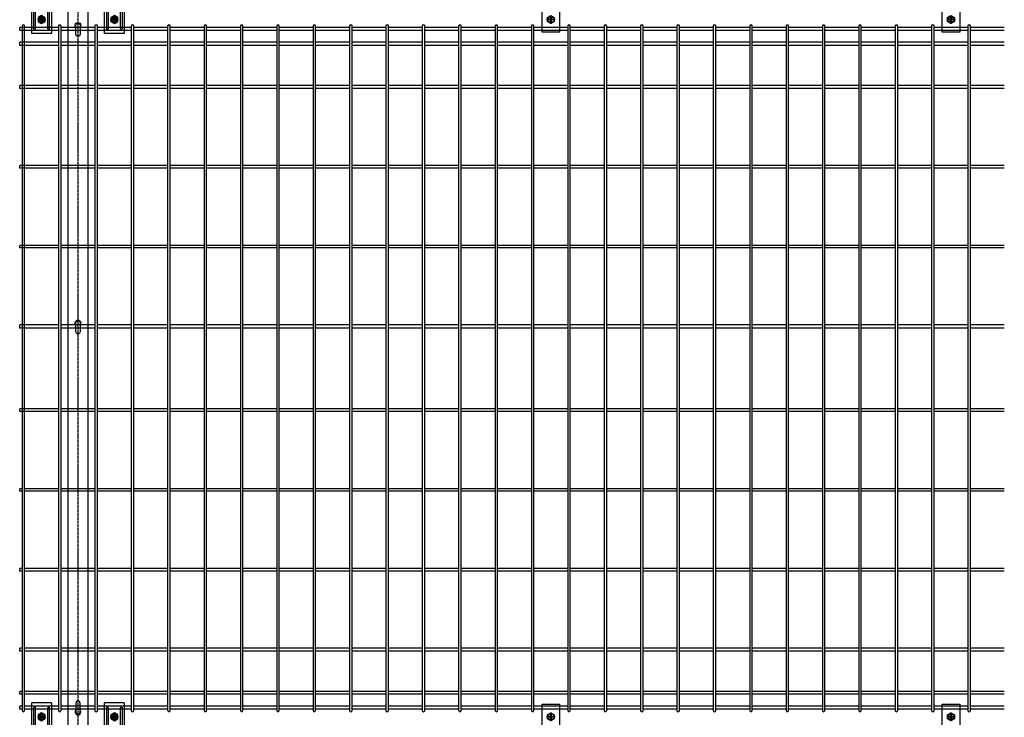
# Model space of a CAD drawing. Units: millimetres. Extents: x 170 to 6294, y -163 to 5928.
# Drawn here: x 373 to 1786, y 3801 to 4801 of the extents above; entities that cross this region are included whole.
import ezdxf

# ---------------------------------------------------------------- set-up
doc = ezdxf.new("R2010")
doc.units = ezdxf.units.MM
doc.header["$LTSCALE"] = 0.2
doc.linetypes.add('CENTER', pattern=[12, 7.5, -1.5, 1.5, -1.5])
doc.linetypes.add('CENTER2', pattern=[28.575, 19.05, -3.175, 3.175, -3.175])
doc.layers.add('CENTER', color=6, linetype='CENTER2')
doc.layers.add('M', color=82, linetype='Continuous')

# ---------------------------------------------------------------- blocks, each defined once
blk = doc.blocks.new('フックボルト正面')
at = {"layer": 'M'}
blk.add_lwpolyline([(-3, 0), (-3, -13, 1), (3, -13), (3, 0, 1)], format="xyb", close=True, dxfattribs=at)
blk.add_arc((0, 0), 4, 318.5904, 221.4096, dxfattribs=at)
blk = doc.blocks.new('ステラP忍パネル留金具下正面')
at = {"layer": 'CENTER'}
for p, q in [((0, 6), (0, -6)), ((0, -5.5), (0, 5.5)), ((6, 0), (-6, 0)), ((-5.5, 0), (5.5, 0)), ((-5.5, 0), (5.5, 0))]:
    blk.add_line(p, q, dxfattribs=at)
at = {"layer": 'CENTER', "linetype": 'CENTER'}
blk.add_line((0, -5.9), (0, 5.9), dxfattribs=at)
at = {"layer": 'M'}
for p, q in [((-14, 20), (14, 20)), ((-14, 20), (-14, -20)), ((14, -20), (14, 20)), ((-14, -20), (14, -20))]:
    blk.add_line(p, q, dxfattribs=at)
for points in [[(-11, -13, 1), (-9, -13), (-9, 13, 1), (-11, 13)], [(-3, -0.5), (-3, 0.5), (-1.5, 0.5, 0.414214), (-0.5, 1.5), (-0.5, 3), (0.5, 3), (0.5, 1.5, 0.414214), (1.5, 0.5), (3, 0.5), (3, -0.5), (1.5, -0.5, 0.414214), (0.5, -1.5), (0.5, -3), (-0.5, -3), (-0.5, -1.5, 0.414214), (-1.5, -0.5)], [(11, -13), (11, 13, 1), (9, 13), (9, -13, 1)]]:
    blk.add_lwpolyline(points, format="xyb", close=True, dxfattribs=at)
blk.add_lwpolyline([(-5, -2.9), (-5, 2.9), (0, 5.8), (5, 2.9), (5, -2.9), (0, -5.7)], close=True, dxfattribs=at)
for radius in [4.9, 3.5, 3.5]:
    blk.add_circle((0, 0), radius, dxfattribs=at)
blk = doc.blocks.new('忍び接続金具')
at = {"layer": 'CENTER'}
for p, q in [((15968.5, 274.1), (15968.5, 262.1)), ((15974.5, 268.1), (15962.5, 268.1))]:
    blk.add_line(p, q, dxfattribs=at)
at = {"layer": 'M'}
for points in [[(15956, 250.1), (15956, 286.1), (15981, 286.1), (15981, 250.1)], [(15963.5, 265.2), (15963.5, 271), (15968.5, 273.9), (15973.5, 271), (15973.5, 265.2), (15968.5, 262.4)]]:
    blk.add_lwpolyline(points, close=True, dxfattribs=at)
blk.add_lwpolyline([(15965.5, 267.6), (15965.5, 268.6), (15967, 268.6, 0.414214), (15968, 269.6), (15968, 271.1), (15969, 271.1), (15969, 269.6, 0.414214), (15970, 268.6), (15971.5, 268.6), (15971.5, 267.6), (15970, 267.6, 0.414214), (15969, 266.6), (15969, 265.1), (15968, 265.1), (15968, 266.6, 0.414214), (15967, 267.6)], format="xyb", close=True, dxfattribs=at)
for radius in [4.9, 4.4]:
    blk.add_circle((15968.5, 268.1), radius, dxfattribs=at)

msp = doc.modelspace()

# ---------------------------------------------------------------- linework, layer by layer
at = {"layer": 'CENTER'}
msp.add_line((456.914, 5208.66), (456.914, 2648.822), dxfattribs=at)
at = {"layer": 'M'}
for p, q in [((442.414, 5216.01), (442.414, 2758.824)), ((471.414, 2758.824), (471.414, 5216.01)), ((429.014, 4790.222), (373.414, 4790.222)), ((373.414, 4785.722), (373.414, 4790.222)), ((481.214, 4790.222), (432.614, 4790.222)), ((533.414, 4790.222), (484.814, 4790.222)), ((585.614, 4790.222), (537.014, 4790.222)), ((637.814, 4790.222), (589.214, 4790.222)), ((690.014, 4790.222), (641.414, 4790.222)), ((742.214, 4790.222), (693.614, 4790.222)), ((794.414, 4790.222), (745.814, 4790.222)), ((846.614, 4790.222), (798.014, 4790.222)), ((898.814, 4790.222), (850.214, 4790.222)), ((951.014, 4790.222), (902.414, 4790.222)), ((1003.214, 4790.222), (954.614, 4790.222)), ((1055.414, 4790.222), (1006.814, 4790.222)), ((1107.614, 4790.222), (1059.014, 4790.222)), ((1159.814, 4790.222), (1111.214, 4790.222)), ((1212.014, 4790.222), (1163.414, 4790.222)), ((1264.214, 4790.222), (1215.614, 4790.222)), ((1316.414, 4790.222), (1267.814, 4790.222)), ((1368.614, 4790.222), (1320.014, 4790.222)), ((1420.814, 4790.222), (1372.214, 4790.222)), ((1473.014, 4790.222), (1424.414, 4790.222)), ((1525.214, 4790.222), (1476.614, 4790.222)), ((1577.414, 4790.222), (1528.814, 4790.222)), ((1629.614, 4790.222), (1581.014, 4790.222)), ((1681.814, 4790.222), (1633.214, 4790.222)), ((1734.014, 4790.222), (1685.414, 4790.222)), ((1786.214, 4790.222), (1737.614, 4790.222)), ((429.014, 4785.722), (373.414, 4785.722)), ((481.214, 4785.722), (432.614, 4785.722)), ((533.414, 4785.722), (484.814, 4785.722)), ((585.614, 4785.722), (537.014, 4785.722)), ((637.814, 4785.722), (589.214, 4785.722)), ((690.014, 4785.722), (641.414, 4785.722)), ((742.214, 4785.722), (693.614, 4785.722)), ((794.414, 4785.722), (745.814, 4785.722)), ((846.614, 4785.722), (798.014, 4785.722)), ((898.814, 4785.722), (850.214, 4785.722)), ((951.014, 4785.722), (902.414, 4785.722)), ((1003.214, 4785.722), (954.614, 4785.722)), ((1055.414, 4785.722), (1006.814, 4785.722)), ((1107.614, 4785.722), (1059.014, 4785.722)), ((1159.814, 4785.722), (1111.214, 4785.722)), ((1212.014, 4785.722), (1163.414, 4785.722)), ((1264.214, 4785.722), (1215.614, 4785.722)), ((1316.414, 4785.722), (1267.814, 4785.722)), ((1368.614, 4785.722), (1320.014, 4785.722)), ((1420.814, 4785.722), (1372.214, 4785.722)), ((1473.014, 4785.722), (1424.414, 4785.722)), ((1525.214, 4785.722), (1476.614, 4785.722)), ((1577.414, 4785.722), (1528.814, 4785.722)), ((1629.614, 4785.722), (1581.014, 4785.722)), ((1681.814, 4785.722), (1633.214, 4785.722)), ((1734.014, 4785.722), (1685.414, 4785.722)), ((1786.214, 4785.722), (1737.614, 4785.722)), ((429.014, 4769.072), (373.414, 4769.072)), ((373.414, 4764.572), (373.414, 4769.072)), ((429.014, 4764.572), (373.414, 4764.572)), ((481.214, 4769.072), (432.614, 4769.072)), ((481.214, 4764.572), (432.614, 4764.572)), ((533.414, 4769.072), (484.814, 4769.072)), ((533.414, 4764.572), (484.814, 4764.572)), ((585.614, 4769.072), (537.014, 4769.072)), ((585.614, 4764.572), (537.014, 4764.572)), ((637.814, 4769.072), (589.214, 4769.072)), ((637.814, 4764.572), (589.214, 4764.572)), ((690.014, 4769.072), (641.414, 4769.072)), ((690.014, 4764.572), (641.414, 4764.572)), ((742.214, 4769.072), (693.614, 4769.072)), ((742.214, 4764.572), (693.614, 4764.572)), ((794.414, 4769.072), (745.814, 4769.072)), ((794.414, 4764.572), (745.814, 4764.572)), ((846.614, 4769.072), (798.014, 4769.072)), ((846.614, 4764.572), (798.014, 4764.572)), ((898.814, 4769.072), (850.214, 4769.072)), ((898.814, 4764.572), (850.214, 4764.572)), ((951.014, 4769.072), (902.414, 4769.072)), ((951.014, 4764.572), (902.414, 4764.572)), ((1003.214, 4769.072), (954.614, 4769.072)), ((1003.214, 4764.572), (954.614, 4764.572)), ((1055.414, 4769.072), (1006.814, 4769.072)), ((1055.414, 4764.572), (1006.814, 4764.572)), ((1107.614, 4769.072), (1059.014, 4769.072)), ((1107.614, 4764.572), (1059.014, 4764.572)), ((1159.814, 4769.072), (1111.214, 4769.072)), ((1159.814, 4764.572), (1111.214, 4764.572)), ((1212.014, 4769.072), (1163.414, 4769.072)), ((1212.014, 4764.572), (1163.414, 4764.572)), ((1264.214, 4769.072), (1215.614, 4769.072)), ((1264.214, 4764.572), (1215.614, 4764.572)), ((1316.414, 4769.072), (1267.814, 4769.072)), ((1316.414, 4764.572), (1267.814, 4764.572)), ((1368.614, 4769.072), (1320.014, 4769.072)), ((1368.614, 4764.572), (1320.014, 4764.572)), ((1420.814, 4769.072), (1372.214, 4769.072)), ((1420.814, 4764.572), (1372.214, 4764.572)), ((1473.014, 4769.072), (1424.414, 4769.072)), ((1473.014, 4764.572), (1424.414, 4764.572)), ((1525.214, 4769.072), (1476.614, 4769.072)), ((1525.214, 4764.572), (1476.614, 4764.572)), ((1577.414, 4769.072), (1528.814, 4769.072)), ((1577.414, 4764.572), (1528.814, 4764.572)), ((1629.614, 4769.072), (1581.014, 4769.072)), ((1629.614, 4764.572), (1581.014, 4764.572)), ((1681.814, 4769.072), (1633.214, 4769.072)), ((1681.814, 4764.572), (1633.214, 4764.572)), ((1734.014, 4769.072), (1685.414, 4769.072)), ((1734.014, 4764.572), (1685.414, 4764.572)), ((1786.214, 4769.072), (1737.614, 4769.072)), ((1786.214, 4764.572), (1737.614, 4764.572)), ((429.014, 4707.072), (373.414, 4707.072)), ((373.414, 4702.572), (373.414, 4707.072)), ((481.214, 4707.074), (432.614, 4707.074)), ((533.414, 4707.072), (484.814, 4707.072)), ((585.614, 4707.072), (537.014, 4707.072)), ((637.814, 4707.072), (589.214, 4707.072)), ((690.014, 4707.072), (641.414, 4707.072)), ((742.214, 4707.072), (693.614, 4707.072)), ((794.414, 4707.072), (745.814, 4707.072)), ((846.614, 4707.072), (798.014, 4707.072)), ((898.814, 4707.072), (850.214, 4707.072)), ((951.014, 4707.072), (902.414, 4707.072)), ((1003.214, 4707.072), (954.614, 4707.072)), ((1055.414, 4707.072), (1006.814, 4707.072)), ((1107.614, 4707.072), (1059.014, 4707.072)), ((1159.814, 4707.072), (1111.214, 4707.072)), ((1212.014, 4707.072), (1163.414, 4707.072)), ((1264.214, 4707.072), (1215.614, 4707.072)), ((1316.414, 4707.072), (1267.814, 4707.072)), ((1368.614, 4707.072), (1320.014, 4707.072)), ((1420.814, 4707.072), (1372.214, 4707.072)), ((1473.014, 4707.072), (1424.414, 4707.072)), ((1525.214, 4707.072), (1476.614, 4707.072)), ((1577.414, 4707.072), (1528.814, 4707.072)), ((1629.614, 4707.072), (1581.014, 4707.072)), ((1681.814, 4707.072), (1633.214, 4707.072)), ((1734.014, 4707.072), (1685.414, 4707.072)), ((1786.214, 4707.072), (1737.614, 4707.072)), ((429.014, 4702.572), (373.414, 4702.572)), ((481.214, 4702.574), (432.614, 4702.574)), ((533.414, 4702.572), (484.814, 4702.572)), ((585.614, 4702.572), (537.014, 4702.572)), ((637.814, 4702.572), (589.214, 4702.572)), ((690.014, 4702.572), (641.414, 4702.572)), ((742.214, 4702.572), (693.614, 4702.572)), ((794.414, 4702.572), (745.814, 4702.572)), ((846.614, 4702.572), (798.014, 4702.572)), ((898.814, 4702.572), (850.214, 4702.572)), ((951.014, 4702.572), (902.414, 4702.572)), ((1003.214, 4702.572), (954.614, 4702.572)), ((1055.414, 4702.572), (1006.814, 4702.572)), ((1107.614, 4702.572), (1059.014, 4702.572)), ((1159.814, 4702.572), (1111.214, 4702.572)), ((1212.014, 4702.572), (1163.414, 4702.572)), ((1264.214, 4702.572), (1215.614, 4702.572)), ((1316.414, 4702.572), (1267.814, 4702.572)), ((1368.614, 4702.572), (1320.014, 4702.572)), ((1420.814, 4702.572), (1372.214, 4702.572)), ((1473.014, 4702.572), (1424.414, 4702.572)), ((1525.214, 4702.572), (1476.614, 4702.572)), ((1577.414, 4702.572), (1528.814, 4702.572)), ((1629.614, 4702.572), (1581.014, 4702.572)), ((1681.814, 4702.572), (1633.214, 4702.572)), ((1734.014, 4702.572), (1685.414, 4702.572)), ((1786.214, 4702.572), (1737.614, 4702.572)), ((429.014, 4592.122), (373.414, 4592.122)), ((373.414, 4588.522), (373.414, 4592.122)), ((481.214, 4592.124), (432.614, 4592.124)), ((533.414, 4592.122), (484.814, 4592.122)), ((585.614, 4592.122), (537.014, 4592.122)), ((637.814, 4592.122), (589.214, 4592.122)), ((690.014, 4592.122), (641.414, 4592.122)), ((742.214, 4592.122), (693.614, 4592.122)), ((794.414, 4592.122), (745.814, 4592.122)), ((846.614, 4592.122), (798.014, 4592.122)), ((898.814, 4592.122), (850.214, 4592.122)), ((951.014, 4592.122), (902.414, 4592.122)), ((1003.214, 4592.122), (954.614, 4592.122)), ((1055.414, 4592.122), (1006.814, 4592.122)), ((1107.614, 4592.122), (1059.014, 4592.122)), ((1159.814, 4592.122), (1111.214, 4592.122)), ((1212.014, 4592.122), (1163.414, 4592.122)), ((1264.214, 4592.122), (1215.614, 4592.122)), ((1316.414, 4592.122), (1267.814, 4592.122)), ((1368.614, 4592.122), (1320.014, 4592.122)), ((1420.814, 4592.122), (1372.214, 4592.122)), ((1473.014, 4592.122), (1424.414, 4592.122)), ((1525.214, 4592.122), (1476.614, 4592.122)), ((1577.414, 4592.122), (1528.814, 4592.122)), ((1629.614, 4592.122), (1581.014, 4592.122)), ((1681.814, 4592.122), (1633.214, 4592.122)), ((1734.014, 4592.122), (1685.414, 4592.122)), ((1786.214, 4592.122), (1737.614, 4592.122)), ((429.014, 4588.522), (373.414, 4588.522)), ((481.214, 4588.524), (432.614, 4588.524)), ((533.414, 4588.522), (484.814, 4588.522)), ((585.614, 4588.522), (537.014, 4588.522)), ((637.814, 4588.522), (589.214, 4588.522)), ((690.014, 4588.522), (641.414, 4588.522)), ((742.214, 4588.522), (693.614, 4588.522)), ((794.414, 4588.522), (745.814, 4588.522)), ((846.614, 4588.522), (798.014, 4588.522)), ((898.814, 4588.522), (850.214, 4588.522)), ((951.014, 4588.522), (902.414, 4588.522)), ((1003.214, 4588.522), (954.614, 4588.522)), ((1055.414, 4588.522), (1006.814, 4588.522)), ((1107.614, 4588.522), (1059.014, 4588.522)), ((1159.814, 4588.522), (1111.214, 4588.522)), ((1212.014, 4588.522), (1163.414, 4588.522)), ((1264.214, 4588.522), (1215.614, 4588.522)), ((1316.414, 4588.522), (1267.814, 4588.522)), ((1368.614, 4588.522), (1320.014, 4588.522)), ((1420.814, 4588.522), (1372.214, 4588.522)), ((1473.014, 4588.522), (1424.414, 4588.522)), ((1525.214, 4588.522), (1476.614, 4588.522)), ((1577.414, 4588.522), (1528.814, 4588.522)), ((1629.614, 4588.522), (1581.014, 4588.522)), ((1681.814, 4588.522), (1633.214, 4588.522)), ((1734.014, 4588.522), (1685.414, 4588.522)), ((1786.214, 4588.522), (1737.614, 4588.522)), ((429.014, 4477.622), (373.414, 4477.622)), ((373.414, 4474.022), (373.414, 4477.622)), ((429.014, 4474.022), (373.414, 4474.022)), ((481.214, 4477.624), (432.614, 4477.624)), ((481.214, 4474.024), (432.614, 4474.024)), ((533.414, 4477.622), (484.814, 4477.622)), ((533.414, 4474.022), (484.814, 4474.022)), ((585.614, 4477.622), (537.014, 4477.622)), ((585.614, 4474.022), (537.014, 4474.022)), ((637.814, 4477.622), (589.214, 4477.622)), ((637.814, 4474.022), (589.214, 4474.022)), ((690.014, 4477.622), (641.414, 4477.622)), ((690.014, 4474.022), (641.414, 4474.022)), ((742.214, 4477.622), (693.614, 4477.622)), ((742.214, 4474.022), (693.614, 4474.022)), ((794.414, 4477.622), (745.814, 4477.622)), ((794.414, 4474.022), (745.814, 4474.022)), ((846.614, 4477.622), (798.014, 4477.622)), ((846.614, 4474.022), (798.014, 4474.022)), ((898.814, 4477.622), (850.214, 4477.622)), ((898.814, 4474.022), (850.214, 4474.022)), ((951.014, 4477.622), (902.414, 4477.622)), ((951.014, 4474.022), (902.414, 4474.022)), ((1003.214, 4477.622), (954.614, 4477.622)), ((1003.214, 4474.022), (954.614, 4474.022)), ((1055.414, 4477.622), (1006.814, 4477.622)), ((1055.414, 4474.022), (1006.814, 4474.022)), ((1107.614, 4477.622), (1059.014, 4477.622)), ((1107.614, 4474.022), (1059.014, 4474.022)), ((1159.814, 4477.622), (1111.214, 4477.622)), ((1159.814, 4474.022), (1111.214, 4474.022)), ((1212.014, 4477.622), (1163.414, 4477.622)), ((1212.014, 4474.022), (1163.414, 4474.022)), ((1264.214, 4477.622), (1215.614, 4477.622)), ((1264.214, 4474.022), (1215.614, 4474.022)), ((1316.414, 4477.622), (1267.814, 4477.622)), ((1316.414, 4474.022), (1267.814, 4474.022)), ((1368.614, 4477.622), (1320.014, 4477.622)), ((1368.614, 4474.022), (1320.014, 4474.022)), ((1420.814, 4477.622), (1372.214, 4477.622)), ((1420.814, 4474.022), (1372.214, 4474.022)), ((1473.014, 4477.622), (1424.414, 4477.622)), ((1473.014, 4474.022), (1424.414, 4474.022)), ((1525.214, 4477.622), (1476.614, 4477.622)), ((1525.214, 4474.022), (1476.614, 4474.022)), ((1577.414, 4477.622), (1528.814, 4477.622)), ((1577.414, 4474.022), (1528.814, 4474.022)), ((1629.614, 4477.622), (1581.014, 4477.622)), ((1629.614, 4474.022), (1581.014, 4474.022)), ((1681.814, 4477.622), (1633.214, 4477.622)), ((1681.814, 4474.022), (1633.214, 4474.022)), ((1734.014, 4477.622), (1685.414, 4477.622)), ((1734.014, 4474.022), (1685.414, 4474.022)), ((1786.214, 4477.622), (1737.614, 4477.622)), ((1786.214, 4474.022), (1737.614, 4474.022)), ((429.014, 4363.572), (373.414, 4363.572)), ((373.414, 4359.072), (373.414, 4363.572)), ((429.014, 4359.072), (373.414, 4359.072)), ((481.214, 4363.574), (432.614, 4363.574)), ((481.214, 4359.074), (432.614, 4359.074)), ((533.414, 4363.572), (484.814, 4363.572)), ((533.414, 4359.072), (484.814, 4359.072)), ((585.614, 4363.572), (537.014, 4363.572)), ((585.614, 4359.072), (537.014, 4359.072)), ((637.814, 4363.572), (589.214, 4363.572)), ((637.814, 4359.072), (589.214, 4359.072)), ((690.014, 4363.572), (641.414, 4363.572)), ((690.014, 4359.072), (641.414, 4359.072)), ((742.214, 4363.572), (693.614, 4363.572)), ((742.214, 4359.072), (693.614, 4359.072)), ((794.414, 4363.572), (745.814, 4363.572)), ((794.414, 4359.072), (745.814, 4359.072)), ((846.614, 4363.572), (798.014, 4363.572)), ((846.614, 4359.072), (798.014, 4359.072)), ((898.814, 4363.572), (850.214, 4363.572)), ((898.814, 4359.072), (850.214, 4359.072)), ((951.014, 4363.572), (902.414, 4363.572)), ((951.014, 4359.072), (902.414, 4359.072)), ((1003.214, 4363.572), (954.614, 4363.572)), ((1003.214, 4359.072), (954.614, 4359.072)), ((1055.414, 4363.572), (1006.814, 4363.572)), ((1055.414, 4359.072), (1006.814, 4359.072)), ((1107.614, 4363.572), (1059.014, 4363.572)), ((1107.614, 4359.072), (1059.014, 4359.072)), ((1159.814, 4363.572), (1111.214, 4363.572)), ((1159.814, 4359.072), (1111.214, 4359.072)), ((1212.014, 4363.572), (1163.414, 4363.572)), ((1212.014, 4359.072), (1163.414, 4359.072)), ((1264.214, 4363.572), (1215.614, 4363.572)), ((1264.214, 4359.072), (1215.614, 4359.072)), ((1316.414, 4363.572), (1267.814, 4363.572)), ((1316.414, 4359.072), (1267.814, 4359.072)), ((1368.614, 4363.572), (1320.014, 4363.572)), ((1368.614, 4359.072), (1320.014, 4359.072)), ((1420.814, 4363.572), (1372.214, 4363.572)), ((1420.814, 4359.072), (1372.214, 4359.072)), ((1473.014, 4363.572), (1424.414, 4363.572)), ((1473.014, 4359.072), (1424.414, 4359.072)), ((1525.214, 4363.572), (1476.614, 4363.572)), ((1525.214, 4359.072), (1476.614, 4359.072)), ((1577.414, 4363.572), (1528.814, 4363.572)), ((1577.414, 4359.072), (1528.814, 4359.072)), ((1629.614, 4363.572), (1581.014, 4363.572)), ((1629.614, 4359.072), (1581.014, 4359.072)), ((1681.814, 4363.572), (1633.214, 4363.572)), ((1681.814, 4359.072), (1633.214, 4359.072)), ((1734.014, 4363.572), (1685.414, 4363.572)), ((1734.014, 4359.072), (1685.414, 4359.072)), ((1786.214, 4363.572), (1737.614, 4363.572)), ((1786.214, 4359.072), (1737.614, 4359.072)), ((429.014, 4243.122), (373.414, 4243.122)), ((373.414, 4239.522), (373.414, 4243.122)), ((429.014, 4239.522), (373.414, 4239.522)), ((481.214, 4243.124), (432.614, 4243.124)), ((481.214, 4239.524), (432.614, 4239.524)), ((533.414, 4243.122), (484.814, 4243.122)), ((533.414, 4239.522), (484.814, 4239.522)), ((585.614, 4243.122), (537.014, 4243.122)), ((585.614, 4239.522), (537.014, 4239.522)), ((637.814, 4243.122), (589.214, 4243.122)), ((637.814, 4239.522), (589.214, 4239.522)), ((690.014, 4243.122), (641.414, 4243.122)), ((690.014, 4239.522), (641.414, 4239.522)), ((742.214, 4243.122), (693.614, 4243.122)), ((742.214, 4239.522), (693.614, 4239.522)), ((794.414, 4243.122), (745.814, 4243.122)), ((794.414, 4239.522), (745.814, 4239.522)), ((846.614, 4243.122), (798.014, 4243.122)), ((846.614, 4239.522), (798.014, 4239.522)), ((898.814, 4243.122), (850.214, 4243.122)), ((898.814, 4239.522), (850.214, 4239.522)), ((951.014, 4243.122), (902.414, 4243.122)), ((951.014, 4239.522), (902.414, 4239.522)), ((1003.214, 4243.122), (954.614, 4243.122)), ((1003.214, 4239.522), (954.614, 4239.522)), ((1055.414, 4243.122), (1006.814, 4243.122)), ((1055.414, 4239.522), (1006.814, 4239.522)), ((1107.614, 4243.122), (1059.014, 4243.122)), ((1107.614, 4239.522), (1059.014, 4239.522)), ((1159.814, 4243.122), (1111.214, 4243.122)), ((1159.814, 4239.522), (1111.214, 4239.522)), ((1212.014, 4243.122), (1163.414, 4243.122)), ((1212.014, 4239.522), (1163.414, 4239.522)), ((1264.214, 4243.122), (1215.614, 4243.122)), ((1264.214, 4239.522), (1215.614, 4239.522)), ((1316.414, 4243.122), (1267.814, 4243.122)), ((1316.414, 4239.522), (1267.814, 4239.522)), ((1368.614, 4243.122), (1320.014, 4243.122)), ((1368.614, 4239.522), (1320.014, 4239.522)), ((1420.814, 4243.122), (1372.214, 4243.122)), ((1420.814, 4239.522), (1372.214, 4239.522)), ((1473.014, 4243.122), (1424.414, 4243.122)), ((1473.014, 4239.522), (1424.414, 4239.522)), ((1525.214, 4243.122), (1476.614, 4243.122)), ((1525.214, 4239.522), (1476.614, 4239.522)), ((1577.414, 4243.122), (1528.814, 4243.122)), ((1577.414, 4239.522), (1528.814, 4239.522)), ((1629.614, 4243.122), (1581.014, 4243.122)), ((1629.614, 4239.522), (1581.014, 4239.522)), ((1681.814, 4243.122), (1633.214, 4243.122)), ((1681.814, 4239.522), (1633.214, 4239.522)), ((1734.014, 4243.122), (1685.414, 4243.122)), ((1734.014, 4239.522), (1685.414, 4239.522)), ((1786.214, 4243.122), (1737.614, 4243.122)), ((1786.214, 4239.522), (1737.614, 4239.522)), ((376.693, 4128.622), (373.293, 4128.622)), ((373.293, 4125.022), (373.293, 4128.622)), ((428.893, 4128.622), (380.293, 4128.622)), ((429.014, 4128.624), (425.614, 4128.624)), ((481.214, 4128.624), (432.614, 4128.624)), ((533.414, 4128.622), (484.814, 4128.622)), ((585.614, 4128.622), (537.014, 4128.622)), ((637.814, 4128.622), (589.214, 4128.622)), ((690.014, 4128.622), (641.414, 4128.622)), ((742.214, 4128.622), (693.614, 4128.622)), ((794.414, 4128.622), (745.814, 4128.622)), ((846.614, 4128.622), (798.014, 4128.622)), ((898.814, 4128.622), (850.214, 4128.622)), ((951.014, 4128.622), (902.414, 4128.622)), ((1003.214, 4128.622), (954.614, 4128.622)), ((1055.414, 4128.622), (1006.814, 4128.622)), ((1107.614, 4128.622), (1059.014, 4128.622)), ((1159.814, 4128.622), (1111.214, 4128.622)), ((1212.014, 4128.622), (1163.414, 4128.622)), ((1264.214, 4128.622), (1215.614, 4128.622)), ((1316.414, 4128.622), (1267.814, 4128.622)), ((1368.614, 4128.622), (1320.014, 4128.622)), ((1420.814, 4128.622), (1372.214, 4128.622)), ((1473.014, 4128.622), (1424.414, 4128.622)), ((1525.214, 4128.622), (1476.614, 4128.622)), ((1577.414, 4128.622), (1528.814, 4128.622)), ((1629.614, 4128.622), (1581.014, 4128.622)), ((1681.814, 4128.622), (1633.214, 4128.622)), ((1734.014, 4128.622), (1685.414, 4128.622)), ((1786.214, 4128.622), (1737.614, 4128.622)), ((376.693, 4125.022), (373.293, 4125.022)), ((428.893, 4125.022), (380.293, 4125.022)), ((429.014, 4125.024), (425.614, 4125.024)), ((481.214, 4125.024), (432.614, 4125.024)), ((533.414, 4125.022), (484.814, 4125.022)), ((585.614, 4125.022), (537.014, 4125.022)), ((637.814, 4125.022), (589.214, 4125.022)), ((690.014, 4125.022), (641.414, 4125.022)), ((742.214, 4125.022), (693.614, 4125.022)), ((794.414, 4125.022), (745.814, 4125.022)), ((846.614, 4125.022), (798.014, 4125.022)), ((898.814, 4125.022), (850.214, 4125.022)), ((951.014, 4125.022), (902.414, 4125.022)), ((1003.214, 4125.022), (954.614, 4125.022)), ((1055.414, 4125.022), (1006.814, 4125.022)), ((1107.614, 4125.022), (1059.014, 4125.022)), ((1159.814, 4125.022), (1111.214, 4125.022)), ((1212.014, 4125.022), (1163.414, 4125.022)), ((1264.214, 4125.022), (1215.614, 4125.022)), ((1316.414, 4125.022), (1267.814, 4125.022)), ((1368.614, 4125.022), (1320.014, 4125.022)), ((1420.814, 4125.022), (1372.214, 4125.022)), ((1473.014, 4125.022), (1424.414, 4125.022)), ((1525.214, 4125.022), (1476.614, 4125.022)), ((1577.414, 4125.022), (1528.814, 4125.022)), ((1629.614, 4125.022), (1581.014, 4125.022)), ((1681.814, 4125.022), (1633.214, 4125.022)), ((1734.014, 4125.022), (1685.414, 4125.022)), ((1786.214, 4125.022), (1737.614, 4125.022)), ((376.693, 4014.122), (373.293, 4014.122)), ((373.293, 4010.522), (373.293, 4014.122)), ((428.893, 4014.122), (380.293, 4014.122)), ((429.014, 4014.124), (425.614, 4014.124)), ((481.214, 4014.124), (432.614, 4014.124)), ((533.414, 4014.122), (484.814, 4014.122)), ((585.614, 4014.122), (537.014, 4014.122)), ((637.814, 4014.122), (589.214, 4014.122)), ((690.014, 4014.122), (641.414, 4014.122)), ((742.214, 4014.122), (693.614, 4014.122)), ((794.414, 4014.122), (745.814, 4014.122)), ((846.614, 4014.122), (798.014, 4014.122)), ((898.814, 4014.122), (850.214, 4014.122)), ((951.014, 4014.122), (902.414, 4014.122)), ((1003.214, 4014.122), (954.614, 4014.122)), ((1055.414, 4014.122), (1006.814, 4014.122)), ((1107.614, 4014.122), (1059.014, 4014.122)), ((1159.814, 4014.122), (1111.214, 4014.122)), ((1212.014, 4014.122), (1163.414, 4014.122)), ((1264.214, 4014.122), (1215.614, 4014.122)), ((1316.414, 4014.122), (1267.814, 4014.122)), ((1368.614, 4014.122), (1320.014, 4014.122)), ((1420.814, 4014.122), (1372.214, 4014.122)), ((1473.014, 4014.122), (1424.414, 4014.122)), ((1525.214, 4014.122), (1476.614, 4014.122)), ((1577.414, 4014.122), (1528.814, 4014.122)), ((1629.614, 4014.122), (1581.014, 4014.122)), ((1681.814, 4014.122), (1633.214, 4014.122)), ((1734.014, 4014.122), (1685.414, 4014.122)), ((1786.214, 4014.122), (1737.614, 4014.122)), ((376.693, 4010.522), (373.293, 4010.522)), ((428.893, 4010.522), (380.293, 4010.522)), ((429.014, 4010.524), (425.614, 4010.524)), ((481.214, 4010.524), (432.614, 4010.524)), ((533.414, 4010.522), (484.814, 4010.522)), ((585.614, 4010.522), (537.014, 4010.522)), ((637.814, 4010.522), (589.214, 4010.522)), ((690.014, 4010.522), (641.414, 4010.522)), ((742.214, 4010.522), (693.614, 4010.522)), ((794.414, 4010.522), (745.814, 4010.522)), ((846.614, 4010.522), (798.014, 4010.522)), ((898.814, 4010.522), (850.214, 4010.522)), ((951.014, 4010.522), (902.414, 4010.522)), ((1003.214, 4010.522), (954.614, 4010.522)), ((1055.414, 4010.522), (1006.814, 4010.522)), ((1107.614, 4010.522), (1059.014, 4010.522)), ((1159.814, 4010.522), (1111.214, 4010.522)), ((1212.014, 4010.522), (1163.414, 4010.522)), ((1264.214, 4010.522), (1215.614, 4010.522)), ((1316.414, 4010.522), (1267.814, 4010.522)), ((1368.614, 4010.522), (1320.014, 4010.522)), ((1420.814, 4010.522), (1372.214, 4010.522)), ((1473.014, 4010.522), (1424.414, 4010.522)), ((1525.214, 4010.522), (1476.614, 4010.522)), ((1577.414, 4010.522), (1528.814, 4010.522)), ((1629.614, 4010.522), (1581.014, 4010.522)), ((1681.814, 4010.522), (1633.214, 4010.522)), ((1734.014, 4010.522), (1685.414, 4010.522)), ((1786.214, 4010.522), (1737.614, 4010.522)), ((376.693, 3900.072), (373.293, 3900.072)), ((373.293, 3895.572), (373.293, 3900.072)), ((428.893, 3900.072), (380.293, 3900.072)), ((429.014, 3900.074), (425.614, 3900.074)), ((481.214, 3900.072), (432.614, 3900.072)), ((533.414, 3900.072), (484.814, 3900.072)), ((585.614, 3900.072), (537.014, 3900.072)), ((637.814, 3900.072), (589.214, 3900.072)), ((690.014, 3900.072), (641.414, 3900.072)), ((742.214, 3900.072), (693.614, 3900.072)), ((794.414, 3900.072), (745.814, 3900.072)), ((846.614, 3900.072), (798.014, 3900.072)), ((898.814, 3900.072), (850.214, 3900.072)), ((951.014, 3900.072), (902.414, 3900.072)), ((1003.214, 3900.072), (954.614, 3900.072)), ((1055.414, 3900.072), (1006.814, 3900.072)), ((1107.614, 3900.072), (1059.014, 3900.072)), ((1159.814, 3900.072), (1111.214, 3900.072)), ((1212.014, 3900.072), (1163.414, 3900.072)), ((1264.214, 3900.072), (1215.614, 3900.072)), ((1316.414, 3900.072), (1267.814, 3900.072)), ((1368.614, 3900.072), (1320.014, 3900.072)), ((1420.814, 3900.072), (1372.214, 3900.072)), ((1473.014, 3900.072), (1424.414, 3900.072)), ((1525.214, 3900.072), (1476.614, 3900.072)), ((1577.414, 3900.072), (1528.814, 3900.072)), ((1629.614, 3900.072), (1581.014, 3900.072)), ((1681.814, 3900.072), (1633.214, 3900.072)), ((1734.014, 3900.072), (1685.414, 3900.072)), ((1786.214, 3900.072), (1737.614, 3900.072)), ((376.693, 3895.572), (373.293, 3895.572)), ((428.893, 3895.572), (380.293, 3895.572)), ((429.014, 3895.574), (425.614, 3895.574)), ((481.214, 3895.572), (432.614, 3895.572)), ((533.414, 3895.572), (484.814, 3895.572)), ((585.614, 3895.572), (537.014, 3895.572)), ((637.814, 3895.572), (589.214, 3895.572)), ((690.014, 3895.572), (641.414, 3895.572)), ((742.214, 3895.572), (693.614, 3895.572)), ((794.414, 3895.572), (745.814, 3895.572)), ((846.614, 3895.572), (798.014, 3895.572)), ((898.814, 3895.572), (850.214, 3895.572)), ((951.014, 3895.572), (902.414, 3895.572)), ((1003.214, 3895.572), (954.614, 3895.572)), ((1055.414, 3895.572), (1006.814, 3895.572)), ((1107.614, 3895.572), (1059.014, 3895.572)), ((1159.814, 3895.572), (1111.214, 3895.572)), ((1212.014, 3895.572), (1163.414, 3895.572)), ((1264.214, 3895.572), (1215.614, 3895.572)), ((1316.414, 3895.572), (1267.814, 3895.572)), ((1368.614, 3895.572), (1320.014, 3895.572)), ((1420.814, 3895.572), (1372.214, 3895.572)), ((1473.014, 3895.572), (1424.414, 3895.572)), ((1525.214, 3895.572), (1476.614, 3895.572)), ((1577.414, 3895.572), (1528.814, 3895.572)), ((1629.614, 3895.572), (1581.014, 3895.572)), ((1681.814, 3895.572), (1633.214, 3895.572)), ((1734.014, 3895.572), (1685.414, 3895.572)), ((1786.214, 3895.572), (1737.614, 3895.572)), ((376.693, 3837.622), (373.293, 3837.622)), ((373.293, 3834.022), (373.293, 3837.622)), ((376.693, 3834.022), (373.293, 3834.022)), ((428.893, 3837.622), (380.293, 3837.622)), ((428.893, 3834.022), (380.293, 3834.022)), ((429.014, 3837.624), (425.614, 3837.624)), ((429.014, 3834.024), (425.614, 3834.024)), ((481.214, 3837.622), (432.614, 3837.622)), ((481.214, 3834.022), (432.614, 3834.022)), ((533.414, 3837.622), (484.814, 3837.622)), ((533.414, 3834.022), (484.814, 3834.022)), ((585.614, 3837.622), (537.014, 3837.622)), ((585.614, 3834.022), (537.014, 3834.022)), ((637.814, 3837.622), (589.214, 3837.622)), ((637.814, 3834.022), (589.214, 3834.022)), ((690.014, 3837.622), (641.414, 3837.622)), ((690.014, 3834.022), (641.414, 3834.022)), ((742.214, 3837.622), (693.614, 3837.622)), ((742.214, 3834.022), (693.614, 3834.022)), ((794.414, 3837.622), (745.814, 3837.622)), ((794.414, 3834.022), (745.814, 3834.022)), ((846.614, 3837.622), (798.014, 3837.622)), ((846.614, 3834.022), (798.014, 3834.022)), ((898.814, 3837.622), (850.214, 3837.622)), ((898.814, 3834.022), (850.214, 3834.022)), ((951.014, 3837.622), (902.414, 3837.622)), ((951.014, 3834.022), (902.414, 3834.022)), ((1003.214, 3837.622), (954.614, 3837.622)), ((1003.214, 3834.022), (954.614, 3834.022)), ((1055.414, 3837.622), (1006.814, 3837.622)), ((1055.414, 3834.022), (1006.814, 3834.022)), ((1107.614, 3837.622), (1059.014, 3837.622)), ((1107.614, 3834.022), (1059.014, 3834.022)), ((1159.814, 3837.622), (1111.214, 3837.622)), ((1159.814, 3834.022), (1111.214, 3834.022)), ((1212.014, 3837.622), (1163.414, 3837.622)), ((1212.014, 3834.022), (1163.414, 3834.022)), ((1264.214, 3837.622), (1215.614, 3837.622)), ((1264.214, 3834.022), (1215.614, 3834.022)), ((1316.414, 3837.622), (1267.814, 3837.622)), ((1316.414, 3834.022), (1267.814, 3834.022)), ((1368.614, 3837.622), (1320.014, 3837.622)), ((1368.614, 3834.022), (1320.014, 3834.022)), ((1420.814, 3837.622), (1372.214, 3837.622)), ((1420.814, 3834.022), (1372.214, 3834.022)), ((1473.014, 3837.622), (1424.414, 3837.622)), ((1473.014, 3834.022), (1424.414, 3834.022)), ((1525.214, 3837.622), (1476.614, 3837.622)), ((1525.214, 3834.022), (1476.614, 3834.022)), ((1577.414, 3837.622), (1528.814, 3837.622)), ((1577.414, 3834.022), (1528.814, 3834.022)), ((1629.614, 3837.622), (1581.014, 3837.622)), ((1629.614, 3834.022), (1581.014, 3834.022)), ((1681.814, 3837.622), (1633.214, 3837.622)), ((1681.814, 3834.022), (1633.214, 3834.022)), ((1734.014, 3837.622), (1685.414, 3837.622)), ((1734.014, 3834.022), (1685.414, 3834.022)), ((1786.214, 3837.622), (1737.614, 3837.622)), ((1786.214, 3834.022), (1737.614, 3834.022)), ((376.693, 3816.922), (373.293, 3816.922)), ((373.293, 3812.422), (373.293, 3816.922)), ((428.893, 3816.922), (380.293, 3816.922)), ((429.014, 3816.924), (425.614, 3816.924)), ((481.214, 3816.922), (432.614, 3816.922)), ((533.414, 3816.922), (484.814, 3816.922)), ((585.614, 3816.922), (537.014, 3816.922)), ((637.814, 3816.922), (589.214, 3816.922)), ((690.014, 3816.922), (641.414, 3816.922)), ((742.214, 3816.922), (693.614, 3816.922)), ((794.414, 3816.922), (745.814, 3816.922)), ((846.614, 3816.922), (798.014, 3816.922)), ((898.814, 3816.922), (850.214, 3816.922)), ((951.014, 3816.922), (902.414, 3816.922)), ((1003.214, 3816.922), (954.614, 3816.922)), ((1055.414, 3816.922), (1006.814, 3816.922)), ((1107.614, 3816.922), (1059.014, 3816.922)), ((1159.814, 3816.922), (1111.214, 3816.922)), ((1212.014, 3816.922), (1163.414, 3816.922)), ((1264.214, 3816.922), (1215.614, 3816.922)), ((1316.414, 3816.922), (1267.814, 3816.922)), ((1368.614, 3816.922), (1320.014, 3816.922)), ((1420.814, 3816.922), (1372.214, 3816.922)), ((1473.014, 3816.922), (1424.414, 3816.922)), ((1525.214, 3816.922), (1476.614, 3816.922)), ((1577.414, 3816.922), (1528.814, 3816.922)), ((1629.614, 3816.922), (1581.014, 3816.922)), ((1681.814, 3816.922), (1633.214, 3816.922)), ((1734.014, 3816.922), (1685.414, 3816.922)), ((1786.214, 3816.922), (1737.614, 3816.922)), ((376.693, 3812.422), (373.293, 3812.422)), ((428.893, 3812.422), (380.293, 3812.422)), ((429.014, 3812.424), (425.614, 3812.424)), ((481.214, 3812.422), (432.614, 3812.422)), ((533.414, 3812.422), (484.814, 3812.422)), ((585.614, 3812.422), (537.014, 3812.422)), ((637.814, 3812.422), (589.214, 3812.422)), ((690.014, 3812.422), (641.414, 3812.422)), ((742.214, 3812.422), (693.614, 3812.422)), ((794.414, 3812.422), (745.814, 3812.422)), ((846.614, 3812.422), (798.014, 3812.422)), ((898.814, 3812.422), (850.214, 3812.422)), ((951.014, 3812.422), (902.414, 3812.422)), ((1003.214, 3812.422), (954.614, 3812.422)), ((1055.414, 3812.422), (1006.814, 3812.422)), ((1107.614, 3812.422), (1059.014, 3812.422)), ((1159.814, 3812.422), (1111.214, 3812.422)), ((1212.014, 3812.422), (1163.414, 3812.422)), ((1264.214, 3812.422), (1215.614, 3812.422)), ((1316.414, 3812.422), (1267.814, 3812.422)), ((1368.614, 3812.422), (1320.014, 3812.422)), ((1420.814, 3812.422), (1372.214, 3812.422)), ((1473.014, 3812.422), (1424.414, 3812.422)), ((1525.214, 3812.422), (1476.614, 3812.422)), ((1577.414, 3812.422), (1528.814, 3812.422)), ((1629.614, 3812.422), (1581.014, 3812.422)), ((1681.814, 3812.422), (1633.214, 3812.422)), ((1734.014, 3812.422), (1685.414, 3812.422)), ((1786.214, 3812.422), (1737.614, 3812.422))]:
    msp.add_line(p, q, dxfattribs=at)
for points in [[(376.693, 4792.022), (376.693, 3810.622, 1), (380.293, 3810.622), (380.293, 4792.022, 1)], [(429.014, 4792.022), (429.014, 3810.622, 1), (432.614, 3810.622), (432.614, 4792.022, 1)], [(481.214, 4792.022), (481.214, 3810.622, 1), (484.814, 3810.622), (484.814, 4792.022, 1)], [(533.414, 4792.022), (533.414, 3810.622, 1), (537.014, 3810.622), (537.014, 4792.022, 1)], [(585.614, 4792.022), (585.614, 3810.622, 1), (589.214, 3810.622), (589.214, 4792.022, 1)], [(637.814, 4792.022), (637.814, 3810.622, 1), (641.414, 3810.622), (641.414, 4792.022, 1)], [(690.014, 4792.022), (690.014, 3810.622, 1), (693.614, 3810.622), (693.614, 4792.022, 1)], [(742.214, 4792.022), (742.214, 3810.622, 1), (745.814, 3810.622), (745.814, 4792.022, 1)], [(794.414, 4792.022), (794.414, 3810.622, 1), (798.014, 3810.622), (798.014, 4792.022, 1)], [(846.614, 4792.022), (846.614, 3810.622, 1), (850.214, 3810.622), (850.214, 4792.022, 1)], [(898.814, 4792.022), (898.814, 3810.622, 1), (902.414, 3810.622), (902.414, 4792.022, 1)], [(951.014, 4792.022), (951.014, 3810.622, 1), (954.614, 3810.622), (954.614, 4792.022, 1)], [(1003.214, 4792.022), (1003.214, 3810.622, 1), (1006.814, 3810.622), (1006.814, 4792.022, 1)], [(1055.414, 4792.022), (1055.414, 3810.622, 1), (1059.014, 3810.622), (1059.014, 4792.022, 1)], [(1107.614, 4792.022), (1107.614, 3810.622, 1), (1111.214, 3810.622), (1111.214, 4792.022, 1)], [(1159.814, 4792.022), (1159.814, 3810.622, 1), (1163.414, 3810.622), (1163.414, 4792.022, 1)], [(1212.014, 4792.022), (1212.014, 3810.622, 1), (1215.614, 3810.622), (1215.614, 4792.022, 1)], [(1264.214, 4792.022), (1264.214, 3810.622, 1), (1267.814, 3810.622), (1267.814, 4792.022, 1)], [(1316.414, 4792.022), (1316.414, 3810.622, 1), (1320.014, 3810.622), (1320.014, 4792.022, 1)], [(1368.614, 4792.022), (1368.614, 3810.622, 1), (1372.214, 3810.622), (1372.214, 4792.022, 1)], [(1420.814, 4792.022), (1420.814, 3810.622, 1), (1424.414, 3810.622), (1424.414, 4792.022, 1)], [(1473.014, 4792.022), (1473.014, 3810.622, 1), (1476.614, 3810.622), (1476.614, 4792.022, 1)], [(1525.214, 4792.022), (1525.214, 3810.622, 1), (1528.814, 3810.622), (1528.814, 4792.022, 1)], [(1577.414, 4792.022), (1577.414, 3810.622, 1), (1581.014, 3810.622), (1581.014, 4792.022, 1)], [(1629.614, 4792.022), (1629.614, 3810.622, 1), (1633.214, 3810.622), (1633.214, 4792.022, 1)], [(1681.814, 4792.022), (1681.814, 3810.622, 1), (1685.414, 3810.622), (1685.414, 4792.022, 1)], [(1734.014, 4792.022), (1734.014, 3810.622, 1), (1737.614, 3810.622), (1737.614, 4792.022, 1)]]:
    msp.add_lwpolyline(points, format="xyb", close=True, dxfattribs=at)

# ---------------------------------------------------------------- block references
at = {"layer": 'M', "xscale": -1}
for name, p in [('ステラP忍パネル留金具下正面', (404.714, 4801.472)), ('ステラP忍パネル留金具下正面', (509.114, 4801.472)), ('フックボルト正面', (456.914, 4793.378)), ('フックボルト正面', (456.914, 4366.728)), ('ステラP忍パネル留金具下正面', (404.714, 3801.474)), ('ステラP忍パネル留金具下正面', (509.114, 3801.474))]:
    msp.add_blockref(name, p, dxfattribs=at)
at = {"layer": 'M'}
for p in [(-14833.001, 4533.364), (-14258.801, 4533.364), (-14833.001, 3533.366), (-14258.801, 3533.366)]:
    msp.add_blockref('忍び接続金具', p, dxfattribs=at)
at = {"layer": 'M', "rotation": 180.0000001597525}
msp.add_blockref('フックボルト正面', (456.914, 3808.174), dxfattribs=at)

doc.saveas('drawing.dxf')
